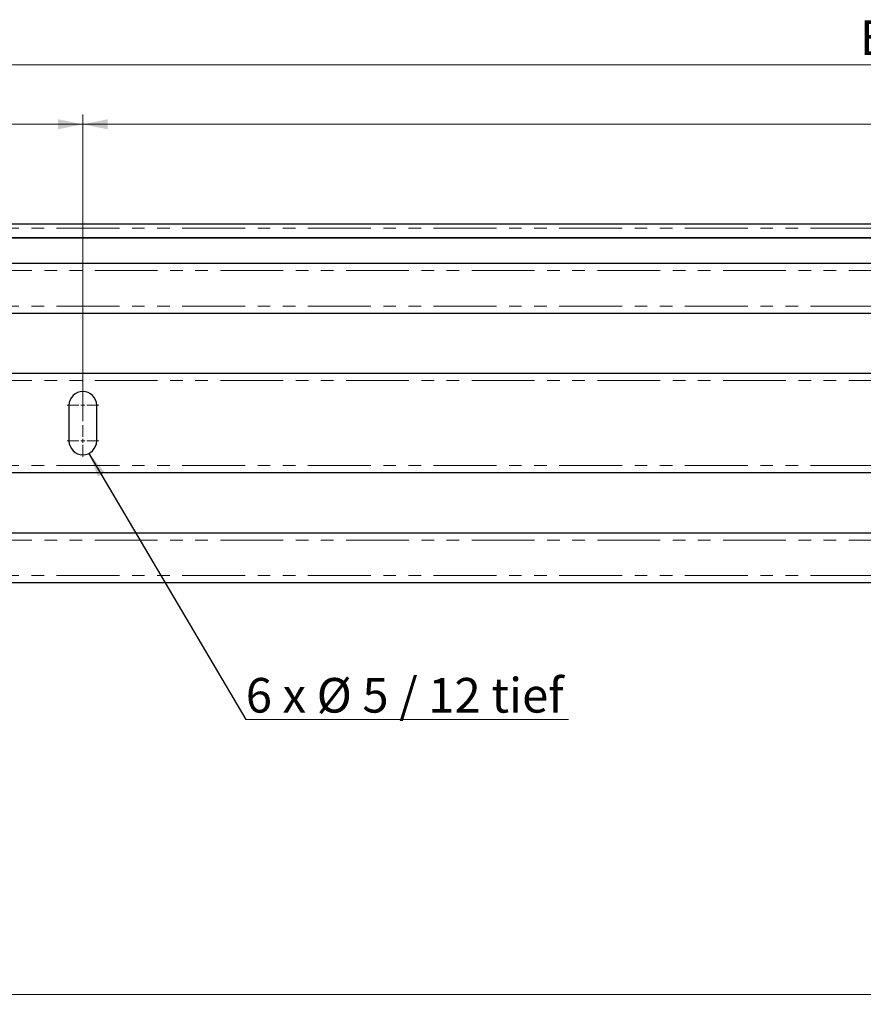
# Model space of a CAD drawing. Units: millimetres. Extents: x 0 to 594, y 0 to 420.
# Drawn here: x 85 to 170, y 110 to 210 of the extents above; entities that cross this region are included whole.
import ezdxf

# ---------------------------------------------------------------- set-up
doc = ezdxf.new("R2010")
doc.units = ezdxf.units.MM
doc.linetypes.add('PHANTOM', pattern=[12.7, 6.35, -1.27, 1.27, -1.27, 1.27, -1.27])
doc.styles.add('SLDTEXTSTYLE0', font='TXT', dxfattribs={"width": 0.605})
doc.styles.add('SLDTEXTSTYLE2', font='TXT', dxfattribs={"width": 0.567941})
doc.dimstyles.new('SLDDIMSTYLE0', dxfattribs={"dimtxt": 3.5, "dimasz": 2.5, "dimexe": 0, "dimexo": 0.0625, "dimgap": 0.875, "dimtad": 1, "dimtoh": 1, "dimlfac": 2.5, "dimrnd": 1e-09, "dimzin": 12, "dimdsep": 46, "dimtxsty": 'SLDTEXTSTYLE0', "dimsah": 1, "dimcen": 0.09, "dimadec": 0, "dimazin": 0, "dimtfac": 1, "dimtofl": 0, "dimtmove": 0, "dimatfit": 3, "dimfxl": 1, "dimfrac": 2, "dimtolj": 1, "dimtzin": 12, "dimarcsym": 0})
doc.dimstyles.new('SLDDIMSTYLE4', dxfattribs={"dimtxt": 0, "dimasz": 2.5, "dimexe": 0, "dimexo": 0.0625, "dimgap": 0, "dimtad": 0, "dimtih": 1, "dimtoh": 1, "dimdec": 0, "dimrnd": 1e-09, "dimzin": 0, "dimdsep": 46, "dimtxsty": 'Standard', "dimsah": 1, "dimcen": 0.09, "dimadec": 0, "dimazin": 0, "dimtfac": 2.5, "dimtdec": 0, "dimtofl": 0, "dimtmove": 0, "dimatfit": 3, "dimfxl": 1, "dimfrac": 2, "dimtolj": 1, "dimtzin": 0, "dimarcsym": 0})

# ---------------------------------------------------------------- blocks, each defined once
blk = doc.blocks.new('*D83')
at = {"color": 7, "linetype": 'Continuous', "lineweight": 0}
for p, q in [((66.03, 169.993), (66.03, 200.405)), ((91.63, 169.993), (91.63, 200.405)), ((66.03, 199.405), (91.63, 199.405))]:
    blk.add_line(p, q, dxfattribs=at)
for points in [[(66.03, 199.405), (68.53, 198.897), (68.53, 199.913)], [(91.63, 199.405), (89.13, 199.913), (89.13, 198.897)]]:
    blk.add_solid(points, dxfattribs=at)
at = {"color": 7, "linetype": 'Continuous', "lineweight": 0, "insert": (76.638, 203.917), "char_height": 3.5, "attachment_point": 1, "style": 'SLDTEXTSTYLE0'}
blk.add_mtext('64', dxfattribs=at)
blk = doc.blocks.new('*D84')
at = {"color": 7, "linetype": 'Continuous', "lineweight": 0}
for p, q in [((91.63, 169.993), (91.63, 200.405)), ((261.63, 169.993), (261.63, 200.405)), ((91.63, 199.405), (261.63, 199.405))]:
    blk.add_line(p, q, dxfattribs=at)
for points in [[(91.63, 199.405), (94.13, 198.897), (94.13, 199.913)], [(261.63, 199.405), (259.13, 199.913), (259.13, 198.897)]]:
    blk.add_solid(points, dxfattribs=at)
at = {"color": 7, "linetype": 'Continuous', "lineweight": 0, "insert": (173.343, 203.917), "char_height": 3.5, "attachment_point": 1, "style": 'SLDTEXTSTYLE0'}
blk.add_mtext('425', dxfattribs=at)
blk = doc.blocks.new('*D86')
at = {"color": 7, "linetype": 'Continuous', "lineweight": 0}
for p, q in [((24.23, 178.716), (24.23, 206.405)), ((329.03, 178.716), (329.03, 206.405)), ((329.03, 205.405), (24.23, 205.405))]:
    blk.add_line(p, q, dxfattribs=at)
for points in [[(24.23, 205.405), (26.73, 204.897), (26.73, 205.913)], [(329.03, 205.405), (326.53, 205.913), (326.53, 204.897)]]:
    blk.add_solid(points, dxfattribs=at)
at = {"color": 7, "linetype": 'Continuous', "lineweight": 0, "char_height": 3.5, "attachment_point": 1, "style": 'SLDTEXTSTYLE0'}
for s, insert in [('EB ', (170.164, 209.917)), ('762', (176.522, 209.917))]:
    blk.add_mtext(s, dxfattribs=dict(at, insert=insert))
blk = doc.blocks.new('*D89')
at = {"color": 7, "linetype": 'Continuous', "lineweight": 0}
for p, q in [((37.63, 121.336), (37.63, 110.435)), ((315.63, 121.336), (315.63, 110.435)), ((37.63, 111.435), (315.63, 111.435))]:
    blk.add_line(p, q, dxfattribs=at)
for points in [[(37.63, 111.435), (40.13, 110.927), (40.13, 111.943)], [(315.63, 111.435), (313.13, 111.943), (313.13, 110.927)]]:
    blk.add_solid(points, dxfattribs=at)
at = {"color": 7, "linetype": 'Continuous', "lineweight": 0, "insert": (173.343, 115.946), "char_height": 3.5, "attachment_point": 1, "style": 'SLDTEXTSTYLE0'}
blk.add_mtext('695', dxfattribs=at)
blk = doc.blocks.new('SW_NOTE_4')
at = {"color": 0, "linetype": 'Continuous', "lineweight": 0}
for p, q in [((0, 0), (32.611, 0)), ((32.611, 0), (0, 0)), ((0, 0), (32.611, 0)), ((32.611, 0), (0, 0)), ((0, 0), (32.611, 0)), ((32.611, 0), (0, 0))]:
    blk.add_line(p, q, dxfattribs=at)
at = {"color": 0, "linetype": 'Continuous', "lineweight": 0, "insert": (0.001, 4.202), "char_height": 3.5, "attachment_point": 1, "style": 'SLDTEXTSTYLE2'}
blk.add_mtext('6 x Ø 5 / 12 tief', dxfattribs=at)
blk = doc.blocks.new('SW_CENTERMARKSYMBOL_30')
at = {"color": 0, "linetype": 'Continuous', "lineweight": 0}
for p, q in [((0, 0.4), (0, 1.6)), ((-0.4, 0), (-1.6, 0)), ((0, 0), (-0.2, 0)), ((0, 0), (0, 0.2)), ((0, 0), (0, -0.2)), ((0, 0), (0.2, 0)), ((0.4, 0), (1.6, 0)), ((0, -0.4), (0, -1.6)), ((0, -3.2), (0, -2)), ((-0.4, -3.6), (-1.6, -3.6)), ((0, -3.6), (-0.2, -3.6)), ((0, -3.6), (0, -3.4)), ((0, -3.6), (0, -3.8)), ((0, -3.6), (0.2, -3.6)), ((0.4, -3.6), (1.6, -3.6)), ((0, -4), (0, -5.2))]:
    blk.add_line(p, q, dxfattribs=at)

msp = doc.modelspace()

# ---------------------------------------------------------------- linework, layer by layer
at = {"color": 7, "linetype": 'Continuous', "lineweight": 30}
for p, q in [((311.2303, 189.3133), (42.0303, 189.3133)), ((42.0303, 187.9132), (311.2303, 187.9132)), ((311.2303, 187.9132), (42.0303, 187.9132)), ((311.2303, 185.3132), (42.0303, 185.3132)), ((42.0303, 180.3132), (311.2303, 180.3132)), ((311.2303, 174.1932), (42.0303, 174.1932)), ((90.2303, 170.9932), (90.2303, 167.3932)), ((93.0303, 167.3932), (93.0303, 170.9932)), ((42.0303, 164.1932), (311.2303, 164.1932)), ((311.2303, 158.0731), (42.0303, 158.0731)), ((42.0303, 153.0732), (311.2303, 153.0732))]:
    msp.add_line(p, q, dxfattribs=at)
at = {"color": 8, "linetype": 'PHANTOM', "lineweight": 0}
for p, q in [((311.2303, 188.9132), (42.0303, 188.9132)), ((42.0303, 184.6132), (311.2303, 184.6132)), ((311.2303, 181.0132), (42.0303, 181.0132)), ((42.0303, 173.4932), (311.2303, 173.4932)), ((311.2303, 164.8932), (42.0303, 164.8932)), ((42.0303, 157.3731), (311.2303, 157.3731)), ((311.2303, 153.7732), (42.0303, 153.7732))]:
    msp.add_line(p, q, dxfattribs=at)
at = {"color": 7, "linetype": 'Continuous', "lineweight": 30}
for centre, start, end in [((91.6303, 170.9932), 0, 180), ((91.6303, 167.3932), 180, 0)]:
    msp.add_arc(centre, 1.4, start, end, dxfattribs=at)

# ---------------------------------------------------------------- block references
at = {"color": 7, "linetype": 'Continuous', "lineweight": 0}
for name, p in [('SW_CENTERMARKSYMBOL_30', (91.6303, 170.9932)), ('SW_NOTE_4', (108.0943, 139.2244))]:
    msp.add_blockref(name, p, dxfattribs=at)

# ---------------------------------------------------------------- dimensions: what is measured, and where the dimension line sits
dim = msp.add_linear_dim(base=(24.2303, 205.4051), p1=(329.0303, 177.7164), p2=(24.2303, 177.7164), text='EB <>', dimstyle='SLDDIMSTYLE0', dxfattribs=at)
dim.commit()
dim.dimension.update_dxf_attribs({"geometry": '*D86', "text_midpoint": (176.6303, 205.4051), "dimtype": 160})
for base, p1, p2, picture, middle in [((91.6303, 199.4051), (66.0303, 168.9932), (91.6303, 168.9932), '*D83', (78.8303, 199.4051)), ((261.6303, 199.4051), (91.6303, 168.9932), (261.6303, 168.9932), '*D84', (176.6303, 199.4051)), ((315.6302, 111.4346), (37.6302, 122.3361), (315.6302, 122.3361), '*D89', (176.6302, 111.4346))]:
    dim = msp.add_linear_dim(base=base, p1=p1, p2=p2, dimstyle='SLDDIMSTYLE0', dxfattribs=at)
    dim.commit()
    dim.dimension.update_dxf_attribs({"geometry": picture, "text_midpoint": middle, "dimtype": 160})

# ---------------------------------------------------------------- leaders
msp.add_leader([(92.2477, 166.1367), (108.0943, 139.2244)], dimstyle='SLDDIMSTYLE4', dxfattribs=at)

doc.saveas('drawing.dxf')
